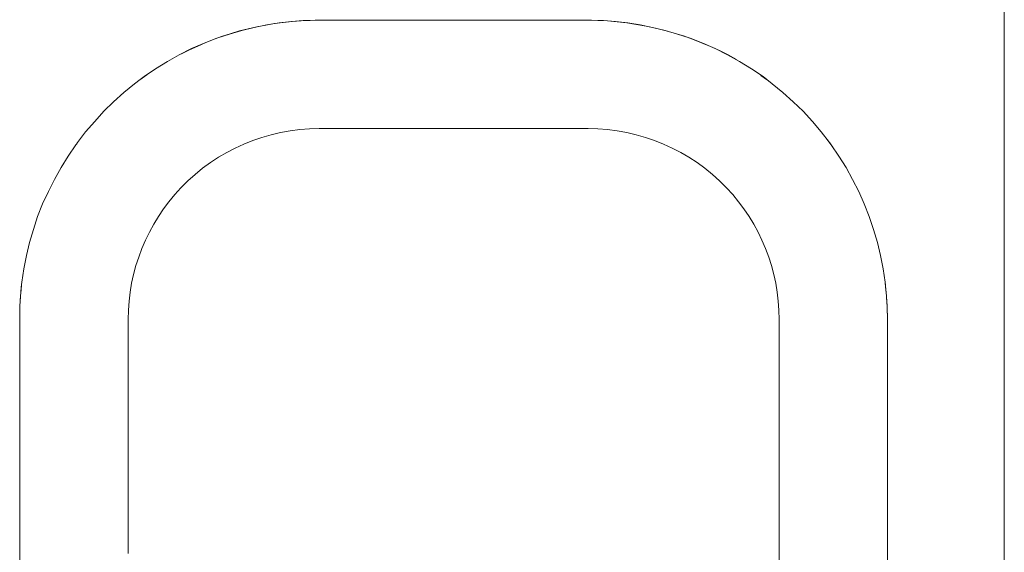
# Model space of a CAD drawing. Units: millimetres. Extents: x 1500 to 14100, y 1500 to 10410.
# Drawn here: x 2852 to 3124, y 4847 to 4994 of the extents above; entities that cross this region are included whole.
import ezdxf

# ---------------------------------------------------------------- set-up
doc = ezdxf.new("R2010")
doc.units = ezdxf.units.MM
doc.layers.add('Sanitary Ware', color=7, linetype='Continuous', lineweight=20)

# ---------------------------------------------------------------- blocks, each defined once
blk = doc.blocks.new('COMEL-SHW-ELEV')
at = {"layer": 'Sanitary Ware'}
for p, q in [((-36.33, 0), (-39.6, -0.11)), ((-33.05, 0), (-36.33, 0)), ((-27.76, 0), (-33.05, 0)), ((-22.47, 0), (-27.76, 0)), ((-17.4, 0), (-22.47, 0)), ((-12.53, 0), (-17.4, 0)), ((-7.67, 0), (-12.53, 0)), ((-3.54, 0), (-7.67, 0)), ((-1.85, 0), (-3.54, 0)), ((1.85, 0), (-1.85, 0)), ((6.72, 0), (1.85, 0)), ((7.35, 0), (6.72, 0)), ((11.37, 0), (7.35, 0)), ((16.23, 0), (11.37, 0)), ((21.2, 0), (16.23, 0)), ((26.28, 0), (21.2, 0)), ((31.46, 0), (26.28, 0)), ((36.85, 0), (31.46, 0)), ((40.03, 0), (36.85, 0)), ((43.3, -0.11), (40.03, 0)), ((-53.14, -2.01), (-56.63, -2.86)), ((-49.65, -1.27), (-53.14, -2.01)), ((-46.27, -0.74), (-49.65, -1.27)), ((-42.88, -0.32), (-46.27, -0.74)), ((-39.6, -0.11), (-42.88, -0.32)), ((46.69, -0.32), (43.3, -0.11)), ((50.07, -0.74), (46.69, -0.32)), ((53.46, -1.27), (50.07, -0.74)), ((56.84, -2.01), (53.46, -1.27)), ((60.33, -2.86), (56.84, -2.01)), ((-63.5, -4.97), (-66.99, -6.34)), ((-60.01, -3.81), (-63.5, -4.97)), ((-56.63, -2.86), (-60.01, -3.81)), ((63.82, -3.81), (60.33, -2.86)), ((67.31, -4.97), (63.82, -3.81)), ((70.8, -6.34), (67.31, -4.97)), ((-70.48, -7.82), (-73.87, -9.52)), ((-66.99, -6.34), (-70.48, -7.82)), ((74.18, -7.82), (70.8, -6.34)), ((77.57, -9.52), (74.18, -7.82)), ((-73.87, -9.52), (-77.14, -11.42)), ((80.95, -11.42), (77.57, -9.52)), ((-80.42, -13.43), (-83.6, -15.54)), ((-77.14, -11.42), (-80.42, -13.43)), ((84.23, -13.43), (80.95, -11.42)), ((87.4, -15.54), (84.23, -13.43)), ((-83.6, -15.54), (-84.65, -16.39)), ((88.46, -16.39), (87.4, -15.54)), ((-86.24, -17.55), (-89.2, -19.99)), ((-84.65, -16.39), (-86.24, -17.55)), ((89.94, -17.55), (88.46, -16.39)), ((92.9, -19.99), (89.94, -17.55)), ((-89.2, -19.99), (-92.06, -22.52)), ((95.76, -22.52), (92.9, -19.99)), ((-92.06, -22.52), (-94.7, -25.17)), ((98.51, -25.17), (95.76, -22.52)), ((-94.7, -25.17), (-97.24, -28.02)), ((101.05, -28.02), (98.51, -25.17)), ((-97.24, -28.02), (-99.78, -30.88)), ((103.48, -30.88), (101.05, -28.02)), ((-99.78, -30.88), (-102, -33.84)), ((105.8, -33.84), (103.48, -30.88)), ((-102.42, -34.47), (-104.54, -37.54)), ((-102.31, -34.26), (-102.42, -34.47)), ((-102, -33.84), (-102.31, -34.26)), ((106.12, -34.26), (105.8, -33.84)), ((106.23, -34.47), (106.12, -34.26)), ((108.34, -37.54), (106.23, -34.47)), ((-104.54, -37.54), (-106.54, -40.71)), ((110.35, -40.71), (108.34, -37.54)), ((-106.54, -40.71), (-108.34, -43.99)), ((112.15, -43.99), (110.35, -40.71)), ((-108.34, -43.99), (-110.03, -47.38)), ((113.84, -47.38), (112.15, -43.99)), ((-110.03, -47.38), (-111.62, -50.76)), ((115.32, -50.76), (113.84, -47.38)), ((-111.62, -50.76), (-113, -54.25)), ((116.7, -54.25), (115.32, -50.76)), ((-113, -54.25), (-114.16, -57.85)), ((117.97, -57.85), (116.7, -54.25)), ((-114.16, -57.85), (-115.22, -61.44)), ((119.02, -61.44), (117.97, -57.85)), ((-115.22, -61.44), (-116.06, -65.04)), ((119.87, -65.04), (119.02, -61.44)), ((-116.06, -65.04), (-116.8, -68.74)), ((120.61, -68.74), (119.87, -65.04)), ((-116.8, -68.74), (-117.33, -72.44)), ((121.14, -72.44), (120.61, -68.74)), ((-117.33, -72.44), (-117.54, -73.81)), ((121.24, -73.81), (121.14, -72.44)), ((-117.65, -75.19), (-117.97, -78.99)), ((-117.54, -73.81), (-117.65, -75.19)), ((121.45, -75.19), (121.24, -73.81)), ((121.67, -78.99), (121.45, -75.19)), ((121.67, -79.21), (121.56, -76.67)), ((121.77, -82.8), (121.67, -78.99)), ((121.77, -82.8), (121.67, -79.21)), ((-117.97, -82.8), (-117.97, -92.64)), ((91.87, -82.72), (91.87, -87.66)), ((121.77, -92.64), (121.77, -82.8)), ((121.77, -294.52), (121.77, -82.8)), ((91.87, -87.66), (91.87, -92.59)), ((-117.97, -294.52), (-117.97, -92.64)), ((-117.97, -92.64), (-117.97, -92.74)), ((-117.97, -93.38), (-117.97, -93.48)), ((-117.97, -93.48), (-117.97, -93.59)), ((-117.97, -93.59), (-117.97, -194.05)), ((-87.99, -95.07), (-88, -96.64)), ((-87.98, -93.4), (-87.99, -93.49)), ((-87.99, -93.49), (-87.99, -95.07)), ((-87.97, -93.29), (-87.98, -93.32)), ((-87.98, -93.32), (-87.98, -93.36)), ((-87.98, -93.36), (-87.98, -93.4)), ((-87.96, -93.27), (-87.97, -93.29)), ((-87.95, -93.26), (-87.96, -93.27)), ((-87.95, -92.86), (-87.95, -93.26)), ((91.85, -92.84), (91.83, -92.86)), ((91.83, -92.86), (91.83, -93.06)), ((91.83, -93.06), (91.83, -93.26)), ((91.84, -93.27), (91.83, -93.26)), ((91.85, -93.29), (91.84, -93.27)), ((91.86, -92.77), (91.85, -92.81)), ((91.85, -92.81), (91.85, -92.84)), ((91.86, -93.32), (91.85, -93.29)), ((91.87, -92.73), (91.86, -92.77)), ((91.87, -93.4), (91.86, -93.32)), ((91.87, -92.59), (91.87, -92.69)), ((91.87, -92.69), (91.87, -92.73)), ((91.87, -93.49), (91.87, -93.4)), ((91.88, -95.07), (91.87, -93.49)), ((91.88, -96.64), (91.88, -95.07)), ((121.77, -93.48), (121.77, -93.59)), ((121.77, -93.59), (121.77, -194.05)), ((-88, -96.64), (-88, -97.04)), ((-88, -97.04), (-88, -97.44)), ((91.88, -96.64), (91.88, -97.04)), ((91.88, -97.04), (91.88, -97.44)), ((91.88, -98.06), (91.88, -97.44)), ((91.88, -98.94), (91.88, -98.06)), ((91.88, -100.27), (91.88, -98.94)), ((91.88, -101.94), (91.88, -100.27)), ((91.88, -103.96), (91.88, -101.94)), ((91.87, -106.32), (91.88, -103.96)), ((91.87, -109.02), (91.87, -106.32)), ((91.87, -109.63), (91.87, -109.02)), ((91.87, -110.02), (91.87, -109.63)), ((91.87, -110.41), (91.87, -110.02)), ((91.87, -110.8), (91.87, -110.41)), ((91.87, -111.2), (91.87, -110.8)), ((91.87, -113.81), (91.87, -111.2)), ((91.87, -116.94), (91.87, -113.81)), ((91.87, -120.24), (91.87, -116.94)), ((91.87, -121.58), (91.87, -120.24)), ((91.87, -122.34), (91.87, -121.58)), ((91.87, -123.22), (91.87, -122.34)), ((91.87, -124.19), (91.87, -123.22)), ((91.87, -126.09), (91.87, -124.19)), ((91.87, -128.28), (91.87, -126.09)), ((91.87, -130.78), (91.87, -128.28)), ((91.87, -134.39), (91.87, -130.78)), ((91.87, -137.36), (91.87, -134.39)), ((91.87, -140.24), (91.87, -137.36)), ((91.87, -143.01), (91.87, -140.24)), ((91.87, -145.69), (91.87, -143.01)), ((91.87, -169.83), (91.87, -145.69))]:
    blk.add_line(p, q, dxfattribs=at)
for points in [[(80.11, -10.89, 0.128187), (39.08, 0), (-35.27, 0, 0.121727), (-73.23, -9.31)], [(91.87, -82.72, 0.192612), (77.32, -46.33, 0.205229), (39.1, -29.94), (37.06, -29.94), (35.01, -29.94), (33.99, -29.94), (32.9, -29.94), (32.07, -29.94), (31.1, -29.94), (30.3, -29.94), (29.81, -29.94), (29.48, -29.94), (29.16, -29.94), (28.84, -29.94), (28.52, -29.94), (28.21, -29.94), (27.9, -29.94), (25.67, -29.94), (24, -29.94), (22.27, -29.94), (20.52, -29.94), (16.96, -29.94), (13.32, -29.94), (9.6, -29.94), (5.81, -29.94), (1.94, -29.94), (-4.83, -29.94), (-11.37, -29.94), (-17.67, -29.94), (-23.74, -29.94), (-29.58, -29.95), (-35.21, -29.94, 0.20526), (-73.43, -46.33, 0.192612), (-87.99, -82.72), (-87.99, -87.66), (-87.99, -92.59), (-87.99, -92.69), (-87.98, -92.73), (-87.98, -92.78), (-87.97, -92.81), (-87.96, -92.83), (-87.95, -92.86)]]:
    blk.add_lwpolyline(points, format="xyb", dxfattribs=at)
for points in [[(-84.76, -16.5), (-82.86, -15.12)], [(86.77, -15.23), (88.67, -16.6)], [(105.17, -32.99), (106.65, -35.11)], [(-117.65, -75.51), (-117.33, -72.12)], [(121.14, -72.23), (121.45, -75.51)], [(-117.97, -92.64), (-117.97, -82.8), (-117.97, -79.1), (-117.75, -76.14)], [(-88, -97.44), (-88, -98.76), (-88, -100.42), (-87.99, -102.42), (-87.99, -104.76), (-87.99, -105.93), (-87.99, -107.16), (-87.99, -108.46), (-87.99, -109.72), (-87.99, -110.65), (-87.99, -111.58), (-87.99, -112.51), (-87.98, -115.47), (-87.98, -118.46), (-87.98, -121.5), (-87.98, -124.16), (-87.98, -129.72), (-87.98, -135.65), (-87.98, -141.18), (-87.98, -141.73), (-87.98, -142.29), (-87.98, -142.85), (-87.98, -143.42), (-87.98, -143.99), (-87.98, -144.56), (-87.98, -145.13), (-87.98, -145.71), (-87.98, -147.47)]]:
    blk.add_lwpolyline(points, dxfattribs=at)
blk = doc.blocks.new('COMEL-RAIL-ELEV')
at = {"layer": 'Sanitary Ware'}
blk.add_line((65.92, 731.36), (65.92, -365.41), dxfattribs=at)

msp = doc.modelspace()

# ---------------------------------------------------------------- block references
at = {"layer": 'Sanitary Ware', "xscale": -1}
msp.add_blockref('COMEL-RAIL-ELEV', (3190.36, 4676.72), dxfattribs=at)
at = {"layer": 'Sanitary Ware'}
msp.add_blockref('COMEL-SHW-ELEV', (2970.37, 4993.85), dxfattribs=at)

doc.saveas('drawing.dxf')
